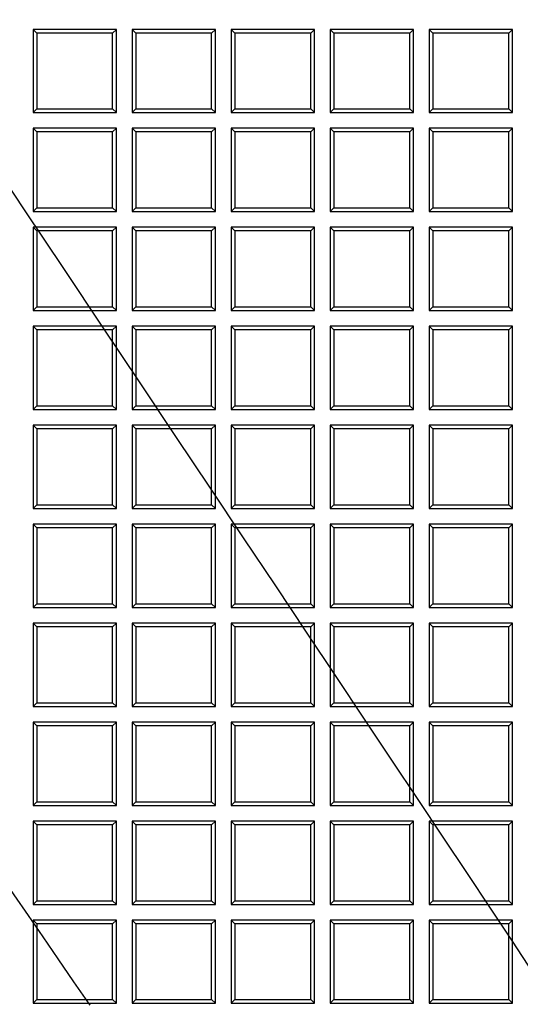
# Model space of a CAD drawing. Units: millimetres. Extents: x 0 to 291, y 0 to 204.
# Drawn here: x 110 to 118, y 69 to 85 of the extents above; entities that cross this region are included whole.
import ezdxf
from ezdxf import colors
from ezdxf.entities.mleader import LeaderData, LeaderLine
from ezdxf.math import Vec2, Vec3

# ---------------------------------------------------------------- set-up
doc = ezdxf.new("R2010")
doc.units = ezdxf.units.MM
doc.layers.add('D-19-3-D400T', color=7, linetype='Continuous')
doc.layers.add('Predeterminado', color=7, linetype='Continuous')

# ---------------------------------------------------------------- blocks, each defined once
blk = doc.blocks.new('_DOT')
at = {"color": 0}
blk.add_line((0, 0), (-1, 0), dxfattribs=at)
at = {"color": 0, "const_width": 0.333}
blk.add_lwpolyline([(-0.1665, 0, 1), (0.1665, 0, 1)], format="xyb", close=True, dxfattribs=at)
blk = doc.blocks.new('SE')
at = {"layer": 'D-19-3-D400T', "color": 7, "linetype": 'Continuous'}
for p, q in [((110.13, 84.909), (110.13, 83.549)), ((110.19, 84.849), (110.13, 84.909)), ((111.49, 84.909), (110.13, 84.909)), ((111.429, 84.849), (110.19, 84.849)), ((110.19, 84.849), (110.19, 83.609)), ((111.429, 84.849), (111.49, 84.909)), ((111.429, 83.609), (111.429, 84.849)), ((111.49, 83.549), (111.49, 84.909)), ((111.747, 84.909), (111.747, 83.549)), ((111.807, 84.849), (111.747, 84.909)), ((113.107, 84.909), (111.747, 84.909)), ((113.047, 84.849), (111.807, 84.849)), ((111.807, 84.849), (111.807, 83.609)), ((113.047, 84.849), (113.107, 84.909)), ((113.047, 83.609), (113.047, 84.849)), ((113.107, 83.549), (113.107, 84.909)), ((113.365, 84.909), (113.365, 83.549)), ((113.425, 84.849), (113.365, 84.909)), ((114.725, 84.909), (113.365, 84.909)), ((114.665, 84.849), (113.425, 84.849)), ((113.425, 84.849), (113.425, 83.609)), ((114.665, 84.849), (114.725, 84.909)), ((114.665, 83.609), (114.665, 84.849)), ((114.725, 83.549), (114.725, 84.909)), ((114.982, 84.909), (114.982, 83.549)), ((115.042, 84.849), (114.982, 84.909)), ((116.342, 84.909), (114.982, 84.909)), ((116.282, 84.849), (115.042, 84.849)), ((115.042, 84.849), (115.042, 83.609)), ((116.282, 84.849), (116.342, 84.909)), ((116.282, 83.609), (116.282, 84.849)), ((116.342, 83.549), (116.342, 84.909)), ((116.6, 84.909), (116.6, 83.549)), ((116.66, 84.849), (116.6, 84.909)), ((117.96, 84.909), (116.6, 84.909)), ((117.9, 84.849), (116.66, 84.849)), ((116.66, 84.849), (116.66, 83.609)), ((117.9, 84.849), (117.96, 84.909)), ((117.9, 83.609), (117.9, 84.849)), ((117.96, 83.549), (117.96, 84.909)), ((110.19, 83.609), (110.13, 83.549)), ((110.13, 83.549), (111.49, 83.549)), ((110.19, 83.609), (111.429, 83.609)), ((111.429, 83.609), (111.49, 83.549)), ((111.807, 83.609), (111.747, 83.549)), ((111.747, 83.549), (113.107, 83.549)), ((111.807, 83.609), (113.047, 83.609)), ((113.047, 83.609), (113.107, 83.549)), ((113.425, 83.609), (113.365, 83.549)), ((113.365, 83.549), (114.725, 83.549)), ((113.425, 83.609), (114.665, 83.609)), ((114.665, 83.609), (114.725, 83.549)), ((115.042, 83.609), (114.982, 83.549)), ((114.982, 83.549), (116.342, 83.549)), ((115.042, 83.609), (116.282, 83.609)), ((116.282, 83.609), (116.342, 83.549)), ((116.66, 83.609), (116.6, 83.549)), ((116.6, 83.549), (117.96, 83.549)), ((116.66, 83.609), (117.9, 83.609)), ((117.9, 83.609), (117.96, 83.549)), ((110.13, 83.292), (110.13, 81.932)), ((110.19, 83.232), (110.13, 83.292)), ((111.49, 83.292), (110.13, 83.292)), ((111.429, 83.232), (110.19, 83.232)), ((110.19, 83.232), (110.19, 81.992)), ((111.429, 83.232), (111.49, 83.292)), ((111.429, 81.992), (111.429, 83.232)), ((111.49, 81.932), (111.49, 83.292)), ((111.747, 83.292), (111.747, 81.932)), ((111.807, 83.232), (111.747, 83.292)), ((113.107, 83.292), (111.747, 83.292)), ((113.047, 83.232), (111.807, 83.232)), ((111.807, 83.232), (111.807, 81.992)), ((113.047, 83.232), (113.107, 83.292)), ((113.047, 81.992), (113.047, 83.232)), ((113.107, 81.932), (113.107, 83.292)), ((113.365, 83.292), (113.365, 81.932)), ((113.425, 83.232), (113.365, 83.292)), ((114.725, 83.292), (113.365, 83.292)), ((114.665, 83.232), (113.425, 83.232)), ((113.425, 83.232), (113.425, 81.992)), ((114.665, 83.232), (114.725, 83.292)), ((114.665, 81.992), (114.665, 83.232)), ((114.725, 81.932), (114.725, 83.292)), ((114.982, 83.292), (114.982, 81.932)), ((115.042, 83.232), (114.982, 83.292)), ((116.342, 83.292), (114.982, 83.292)), ((116.282, 83.232), (115.042, 83.232)), ((115.042, 83.232), (115.042, 81.992)), ((116.282, 83.232), (116.342, 83.292)), ((116.282, 81.992), (116.282, 83.232)), ((116.342, 81.932), (116.342, 83.292)), ((116.6, 83.292), (116.6, 81.932)), ((116.66, 83.232), (116.6, 83.292)), ((117.96, 83.292), (116.6, 83.292)), ((117.9, 83.232), (116.66, 83.232)), ((116.66, 83.232), (116.66, 81.992)), ((117.9, 83.232), (117.96, 83.292)), ((117.9, 81.992), (117.9, 83.232)), ((117.96, 81.932), (117.96, 83.292)), ((110.19, 81.992), (110.13, 81.932)), ((110.13, 81.932), (111.49, 81.932)), ((110.19, 81.992), (111.429, 81.992)), ((111.429, 81.992), (111.49, 81.932)), ((111.807, 81.992), (111.747, 81.932)), ((111.747, 81.932), (113.107, 81.932)), ((111.807, 81.992), (113.047, 81.992)), ((113.047, 81.992), (113.107, 81.932)), ((113.425, 81.992), (113.365, 81.932)), ((113.365, 81.932), (114.725, 81.932)), ((113.425, 81.992), (114.665, 81.992)), ((114.665, 81.992), (114.725, 81.932)), ((115.042, 81.992), (114.982, 81.932)), ((114.982, 81.932), (116.342, 81.932)), ((115.042, 81.992), (116.282, 81.992)), ((116.282, 81.992), (116.342, 81.932)), ((116.66, 81.992), (116.6, 81.932)), ((116.6, 81.932), (117.96, 81.932)), ((116.66, 81.992), (117.9, 81.992)), ((117.9, 81.992), (117.96, 81.932)), ((110.13, 81.674), (110.13, 80.314)), ((110.19, 81.614), (110.13, 81.674)), ((111.49, 81.674), (110.13, 81.674)), ((111.429, 81.614), (110.19, 81.614)), ((110.19, 81.614), (110.19, 80.374)), ((111.429, 81.614), (111.49, 81.674)), ((111.429, 80.374), (111.429, 81.614)), ((111.49, 80.314), (111.49, 81.674)), ((111.747, 81.674), (111.747, 80.314)), ((111.807, 81.614), (111.747, 81.674)), ((113.107, 81.674), (111.747, 81.674)), ((113.047, 81.614), (111.807, 81.614)), ((111.807, 81.614), (111.807, 80.374)), ((113.047, 81.614), (113.107, 81.674)), ((113.047, 80.374), (113.047, 81.614)), ((113.107, 80.314), (113.107, 81.674)), ((113.365, 81.674), (113.365, 80.314)), ((113.425, 81.614), (113.365, 81.674)), ((114.725, 81.674), (113.365, 81.674)), ((114.665, 81.614), (113.425, 81.614)), ((113.425, 81.614), (113.425, 80.374)), ((114.665, 81.614), (114.725, 81.674)), ((114.665, 80.374), (114.665, 81.614)), ((114.725, 80.314), (114.725, 81.674)), ((114.982, 81.674), (114.982, 80.314)), ((115.042, 81.614), (114.982, 81.674)), ((116.342, 81.674), (114.982, 81.674)), ((116.282, 81.614), (115.042, 81.614)), ((115.042, 81.614), (115.042, 80.374)), ((116.282, 81.614), (116.342, 81.674)), ((116.282, 80.374), (116.282, 81.614)), ((116.342, 80.314), (116.342, 81.674)), ((116.6, 81.674), (116.6, 80.314)), ((116.66, 81.614), (116.6, 81.674)), ((117.96, 81.674), (116.6, 81.674)), ((117.9, 81.614), (116.66, 81.614)), ((116.66, 81.614), (116.66, 80.374)), ((117.9, 81.614), (117.96, 81.674)), ((117.9, 80.374), (117.9, 81.614)), ((117.96, 80.314), (117.96, 81.674)), ((110.19, 80.374), (110.13, 80.314)), ((110.13, 80.314), (111.49, 80.314)), ((110.19, 80.374), (111.429, 80.374)), ((111.429, 80.374), (111.49, 80.314)), ((111.807, 80.374), (111.747, 80.314)), ((111.747, 80.314), (113.107, 80.314)), ((111.807, 80.374), (113.047, 80.374)), ((113.047, 80.374), (113.107, 80.314)), ((113.425, 80.374), (113.365, 80.314)), ((113.365, 80.314), (114.725, 80.314)), ((113.425, 80.374), (114.665, 80.374)), ((114.665, 80.374), (114.725, 80.314)), ((115.042, 80.374), (114.982, 80.314)), ((114.982, 80.314), (116.342, 80.314)), ((115.042, 80.374), (116.282, 80.374)), ((116.282, 80.374), (116.342, 80.314)), ((116.66, 80.374), (116.6, 80.314)), ((116.6, 80.314), (117.96, 80.314)), ((116.66, 80.374), (117.9, 80.374)), ((117.9, 80.374), (117.96, 80.314)), ((110.13, 80.056), (110.13, 78.696)), ((110.19, 79.996), (110.13, 80.056)), ((111.49, 80.056), (110.13, 80.056)), ((111.429, 79.996), (110.19, 79.996)), ((110.19, 79.996), (110.19, 78.756)), ((111.429, 79.996), (111.49, 80.056)), ((111.429, 78.756), (111.429, 79.996)), ((111.49, 78.696), (111.49, 80.056)), ((111.747, 80.056), (111.747, 78.696)), ((111.807, 79.996), (111.747, 80.056)), ((113.107, 80.056), (111.747, 80.056)), ((113.047, 79.996), (111.807, 79.996)), ((111.807, 79.996), (111.807, 78.756)), ((113.047, 79.996), (113.107, 80.056)), ((113.047, 78.756), (113.047, 79.996)), ((113.107, 78.696), (113.107, 80.056)), ((113.365, 80.056), (113.365, 78.696)), ((113.425, 79.996), (113.365, 80.056)), ((114.725, 80.056), (113.365, 80.056)), ((114.665, 79.996), (113.425, 79.996)), ((113.425, 79.996), (113.425, 78.756)), ((114.665, 79.996), (114.725, 80.056)), ((114.665, 78.756), (114.665, 79.996)), ((114.725, 78.696), (114.725, 80.056)), ((114.982, 80.056), (114.982, 78.696)), ((115.042, 79.996), (114.982, 80.056)), ((116.342, 80.056), (114.982, 80.056)), ((116.282, 79.996), (115.042, 79.996)), ((115.042, 79.996), (115.042, 78.756)), ((116.282, 79.996), (116.342, 80.056)), ((116.282, 78.756), (116.282, 79.996)), ((116.342, 78.696), (116.342, 80.056)), ((116.6, 80.056), (116.6, 78.696)), ((116.66, 79.996), (116.6, 80.056)), ((117.96, 80.056), (116.6, 80.056)), ((117.9, 79.996), (116.66, 79.996)), ((116.66, 79.996), (116.66, 78.756)), ((117.9, 79.996), (117.96, 80.056)), ((117.9, 78.756), (117.9, 79.996)), ((117.96, 78.696), (117.96, 80.056)), ((110.19, 78.756), (110.13, 78.696)), ((110.13, 78.696), (111.49, 78.696)), ((110.19, 78.756), (111.429, 78.756)), ((111.429, 78.756), (111.49, 78.696)), ((111.807, 78.756), (111.747, 78.696)), ((111.747, 78.696), (113.107, 78.696)), ((111.807, 78.756), (113.047, 78.756)), ((113.047, 78.756), (113.107, 78.696)), ((113.425, 78.756), (113.365, 78.696)), ((113.365, 78.696), (114.725, 78.696)), ((113.425, 78.756), (114.665, 78.756)), ((114.665, 78.756), (114.725, 78.696)), ((115.042, 78.756), (114.982, 78.696)), ((114.982, 78.696), (116.342, 78.696)), ((115.042, 78.756), (116.282, 78.756)), ((116.282, 78.756), (116.342, 78.696)), ((116.66, 78.756), (116.6, 78.696)), ((116.6, 78.696), (117.96, 78.696)), ((116.66, 78.756), (117.9, 78.756)), ((117.9, 78.756), (117.96, 78.696)), ((110.13, 78.439), (110.13, 77.079)), ((110.19, 78.379), (110.13, 78.439)), ((111.49, 78.439), (110.13, 78.439)), ((111.429, 78.379), (110.19, 78.379)), ((110.19, 78.379), (110.19, 77.139)), ((111.429, 78.379), (111.49, 78.439)), ((111.429, 77.139), (111.429, 78.379)), ((111.49, 77.079), (111.49, 78.439)), ((111.747, 78.439), (111.747, 77.079)), ((111.807, 78.379), (111.747, 78.439)), ((113.107, 78.439), (111.747, 78.439)), ((113.047, 78.379), (111.807, 78.379)), ((111.807, 78.379), (111.807, 77.139)), ((113.047, 78.379), (113.107, 78.439)), ((113.047, 77.139), (113.047, 78.379)), ((113.107, 77.079), (113.107, 78.439)), ((113.365, 78.439), (113.365, 77.079)), ((113.425, 78.379), (113.365, 78.439)), ((114.725, 78.439), (113.365, 78.439)), ((114.665, 78.379), (113.425, 78.379)), ((113.425, 78.379), (113.425, 77.139)), ((114.665, 78.379), (114.725, 78.439)), ((114.665, 77.139), (114.665, 78.379)), ((114.725, 77.079), (114.725, 78.439)), ((114.982, 78.439), (114.982, 77.079)), ((115.042, 78.379), (114.982, 78.439)), ((116.342, 78.439), (114.982, 78.439)), ((116.282, 78.379), (115.042, 78.379)), ((115.042, 78.379), (115.042, 77.139)), ((116.282, 78.379), (116.342, 78.439)), ((116.282, 77.139), (116.282, 78.379)), ((116.342, 77.079), (116.342, 78.439)), ((116.6, 78.439), (116.6, 77.079)), ((116.66, 78.379), (116.6, 78.439)), ((117.96, 78.439), (116.6, 78.439)), ((117.9, 78.379), (116.66, 78.379)), ((116.66, 78.379), (116.66, 77.139)), ((117.9, 78.379), (117.96, 78.439)), ((117.9, 77.139), (117.9, 78.379)), ((117.96, 77.079), (117.96, 78.439)), ((110.19, 77.139), (110.13, 77.079)), ((110.19, 77.139), (111.429, 77.139)), ((111.429, 77.139), (111.49, 77.079)), ((111.807, 77.139), (111.747, 77.079)), ((111.807, 77.139), (113.047, 77.139)), ((113.047, 77.139), (113.107, 77.079)), ((113.425, 77.139), (113.365, 77.079)), ((113.425, 77.139), (114.665, 77.139)), ((114.665, 77.139), (114.725, 77.079)), ((115.042, 77.139), (114.982, 77.079)), ((115.042, 77.139), (116.282, 77.139)), ((116.282, 77.139), (116.342, 77.079)), ((116.66, 77.139), (116.6, 77.079)), ((116.66, 77.139), (117.9, 77.139)), ((117.9, 77.139), (117.96, 77.079)), ((110.13, 77.079), (111.49, 77.079)), ((111.747, 77.079), (113.107, 77.079)), ((113.365, 77.079), (114.725, 77.079)), ((114.982, 77.079), (116.342, 77.079)), ((116.6, 77.079), (117.96, 77.079)), ((110.13, 76.821), (110.13, 75.461)), ((110.19, 76.761), (110.13, 76.821)), ((111.49, 76.821), (110.13, 76.821)), ((111.429, 76.761), (111.49, 76.821)), ((111.49, 75.461), (111.49, 76.821)), ((111.747, 76.821), (111.747, 75.461)), ((111.807, 76.761), (111.747, 76.821)), ((113.107, 76.821), (111.747, 76.821)), ((113.047, 76.761), (113.107, 76.821)), ((113.107, 75.461), (113.107, 76.821)), ((113.365, 76.821), (113.365, 75.461)), ((113.425, 76.761), (113.365, 76.821)), ((114.725, 76.821), (113.365, 76.821)), ((114.665, 76.761), (114.725, 76.821)), ((114.725, 75.461), (114.725, 76.821)), ((114.982, 76.821), (114.982, 75.461)), ((115.042, 76.761), (114.982, 76.821)), ((116.342, 76.821), (114.982, 76.821)), ((116.282, 76.761), (116.342, 76.821)), ((116.342, 75.461), (116.342, 76.821)), ((116.6, 76.821), (116.6, 75.461)), ((116.66, 76.761), (116.6, 76.821)), ((117.96, 76.821), (116.6, 76.821)), ((117.9, 76.761), (117.96, 76.821)), ((117.96, 75.461), (117.96, 76.821)), ((111.429, 76.761), (110.19, 76.761)), ((110.19, 76.761), (110.19, 75.521)), ((111.429, 75.521), (111.429, 76.761)), ((113.047, 76.761), (111.807, 76.761)), ((111.807, 76.761), (111.807, 75.521)), ((113.047, 75.521), (113.047, 76.761)), ((114.665, 76.761), (113.425, 76.761)), ((113.425, 76.761), (113.425, 75.521)), ((114.665, 75.521), (114.665, 76.761)), ((116.282, 76.761), (115.042, 76.761)), ((115.042, 76.761), (115.042, 75.521)), ((116.282, 75.521), (116.282, 76.761)), ((117.9, 76.761), (116.66, 76.761)), ((116.66, 76.761), (116.66, 75.521)), ((117.9, 75.521), (117.9, 76.761)), ((110.19, 75.521), (110.13, 75.461)), ((110.19, 75.521), (111.429, 75.521)), ((111.429, 75.521), (111.49, 75.461)), ((111.807, 75.521), (111.747, 75.461)), ((111.807, 75.521), (113.047, 75.521)), ((113.047, 75.521), (113.107, 75.461)), ((113.425, 75.521), (113.365, 75.461)), ((113.425, 75.521), (114.665, 75.521)), ((114.665, 75.521), (114.725, 75.461)), ((115.042, 75.521), (114.982, 75.461)), ((115.042, 75.521), (116.282, 75.521)), ((116.282, 75.521), (116.342, 75.461)), ((116.66, 75.521), (116.6, 75.461)), ((116.66, 75.521), (117.9, 75.521)), ((117.9, 75.521), (117.96, 75.461)), ((110.13, 75.461), (111.49, 75.461)), ((111.747, 75.461), (113.107, 75.461)), ((113.365, 75.461), (114.725, 75.461)), ((114.982, 75.461), (116.342, 75.461)), ((116.6, 75.461), (117.96, 75.461)), ((110.13, 75.204), (110.13, 73.844)), ((110.19, 75.144), (110.13, 75.204)), ((111.49, 75.204), (110.13, 75.204)), ((111.429, 75.144), (111.49, 75.204)), ((111.49, 73.844), (111.49, 75.204)), ((111.747, 75.204), (111.747, 73.844)), ((111.807, 75.144), (111.747, 75.204)), ((113.107, 75.204), (111.747, 75.204)), ((113.047, 75.144), (113.107, 75.204)), ((113.107, 73.844), (113.107, 75.204)), ((113.365, 75.204), (113.365, 73.844)), ((113.425, 75.144), (113.365, 75.204)), ((114.725, 75.204), (113.365, 75.204)), ((114.665, 75.144), (114.725, 75.204)), ((114.725, 73.844), (114.725, 75.204)), ((114.982, 75.204), (114.982, 73.844)), ((115.042, 75.144), (114.982, 75.204)), ((116.342, 75.204), (114.982, 75.204)), ((116.282, 75.144), (116.342, 75.204)), ((116.342, 73.844), (116.342, 75.204)), ((116.6, 75.204), (116.6, 73.844)), ((116.66, 75.144), (116.6, 75.204)), ((117.96, 75.204), (116.6, 75.204)), ((117.9, 75.144), (117.96, 75.204)), ((117.96, 73.844), (117.96, 75.204)), ((111.429, 75.144), (110.19, 75.144)), ((110.19, 75.144), (110.19, 73.904)), ((111.429, 73.904), (111.429, 75.144)), ((113.047, 75.144), (111.807, 75.144)), ((111.807, 75.144), (111.807, 73.904)), ((113.047, 73.904), (113.047, 75.144)), ((114.665, 75.144), (113.425, 75.144)), ((113.425, 75.144), (113.425, 73.904)), ((114.665, 73.904), (114.665, 75.144)), ((116.282, 75.144), (115.042, 75.144)), ((115.042, 75.144), (115.042, 73.904)), ((116.282, 73.904), (116.282, 75.144)), ((117.9, 75.144), (116.66, 75.144)), ((116.66, 75.144), (116.66, 73.904)), ((117.9, 73.904), (117.9, 75.144)), ((110.19, 73.904), (110.13, 73.844)), ((110.19, 73.904), (111.429, 73.904)), ((111.429, 73.904), (111.49, 73.844)), ((111.807, 73.904), (111.747, 73.844)), ((111.807, 73.904), (113.047, 73.904)), ((113.047, 73.904), (113.107, 73.844)), ((113.425, 73.904), (113.365, 73.844)), ((113.425, 73.904), (114.665, 73.904)), ((114.665, 73.904), (114.725, 73.844)), ((115.042, 73.904), (114.982, 73.844)), ((115.042, 73.904), (116.282, 73.904)), ((116.282, 73.904), (116.342, 73.844)), ((116.66, 73.904), (116.6, 73.844)), ((116.66, 73.904), (117.9, 73.904)), ((117.9, 73.904), (117.96, 73.844)), ((110.13, 73.844), (111.49, 73.844)), ((111.747, 73.844), (113.107, 73.844)), ((113.365, 73.844), (114.725, 73.844)), ((114.982, 73.844), (116.342, 73.844)), ((116.6, 73.844), (117.96, 73.844)), ((110.13, 73.586), (110.13, 72.226)), ((110.19, 73.526), (110.13, 73.586)), ((111.49, 73.586), (110.13, 73.586)), ((111.429, 73.526), (111.49, 73.586)), ((111.49, 72.226), (111.49, 73.586)), ((111.747, 73.586), (111.747, 72.226)), ((111.807, 73.526), (111.747, 73.586)), ((113.107, 73.586), (111.747, 73.586)), ((113.047, 73.526), (113.107, 73.586)), ((113.107, 72.226), (113.107, 73.586)), ((113.365, 73.586), (113.365, 72.226)), ((113.425, 73.526), (113.365, 73.586)), ((114.725, 73.586), (113.365, 73.586)), ((114.665, 73.526), (114.725, 73.586)), ((114.725, 72.226), (114.725, 73.586)), ((114.982, 73.586), (114.982, 72.226)), ((115.042, 73.526), (114.982, 73.586)), ((116.342, 73.586), (114.982, 73.586)), ((116.282, 73.526), (116.342, 73.586)), ((116.342, 72.226), (116.342, 73.586)), ((116.6, 73.586), (116.6, 72.226)), ((116.66, 73.526), (116.6, 73.586)), ((117.96, 73.586), (116.6, 73.586)), ((117.9, 73.526), (117.96, 73.586)), ((117.96, 72.226), (117.96, 73.586)), ((111.429, 73.526), (110.19, 73.526)), ((110.19, 73.526), (110.19, 72.286)), ((111.429, 72.286), (111.429, 73.526)), ((113.047, 73.526), (111.807, 73.526)), ((111.807, 73.526), (111.807, 72.286)), ((113.047, 72.286), (113.047, 73.526)), ((114.665, 73.526), (113.425, 73.526)), ((113.425, 73.526), (113.425, 72.286)), ((114.665, 72.286), (114.665, 73.526)), ((116.282, 73.526), (115.042, 73.526)), ((115.042, 73.526), (115.042, 72.286)), ((116.282, 72.286), (116.282, 73.526)), ((117.9, 73.526), (116.66, 73.526)), ((116.66, 73.526), (116.66, 72.286)), ((117.9, 72.286), (117.9, 73.526)), ((110.19, 72.286), (110.13, 72.226)), ((110.19, 72.286), (111.429, 72.286)), ((111.429, 72.286), (111.49, 72.226)), ((111.807, 72.286), (111.747, 72.226)), ((111.807, 72.286), (113.047, 72.286)), ((113.047, 72.286), (113.107, 72.226)), ((113.425, 72.286), (113.365, 72.226)), ((113.425, 72.286), (114.665, 72.286)), ((114.665, 72.286), (114.725, 72.226)), ((115.042, 72.286), (114.982, 72.226)), ((115.042, 72.286), (116.282, 72.286)), ((116.282, 72.286), (116.342, 72.226)), ((116.66, 72.286), (116.6, 72.226)), ((116.66, 72.286), (117.9, 72.286)), ((117.9, 72.286), (117.96, 72.226)), ((110.13, 72.226), (111.49, 72.226)), ((111.747, 72.226), (113.107, 72.226)), ((113.365, 72.226), (114.725, 72.226)), ((114.982, 72.226), (116.342, 72.226)), ((116.6, 72.226), (117.96, 72.226)), ((110.13, 71.968), (110.13, 70.608)), ((110.19, 71.908), (110.13, 71.968)), ((111.49, 71.968), (110.13, 71.968)), ((111.429, 71.908), (111.49, 71.968)), ((111.49, 70.608), (111.49, 71.968)), ((111.747, 71.968), (111.747, 70.608)), ((111.807, 71.908), (111.747, 71.968)), ((113.107, 71.968), (111.747, 71.968)), ((113.047, 71.908), (113.107, 71.968)), ((113.107, 70.608), (113.107, 71.968)), ((113.365, 71.968), (113.365, 70.608)), ((113.425, 71.908), (113.365, 71.968)), ((114.725, 71.968), (113.365, 71.968)), ((114.665, 71.908), (114.725, 71.968)), ((114.725, 70.608), (114.725, 71.968)), ((114.982, 71.968), (114.982, 70.608)), ((115.042, 71.908), (114.982, 71.968)), ((116.342, 71.968), (114.982, 71.968)), ((116.282, 71.908), (116.342, 71.968)), ((116.342, 70.608), (116.342, 71.968)), ((116.6, 71.968), (116.6, 70.608)), ((116.66, 71.908), (116.6, 71.968)), ((117.96, 71.968), (116.6, 71.968)), ((117.9, 71.908), (117.96, 71.968)), ((117.96, 70.608), (117.96, 71.968)), ((111.429, 71.908), (110.19, 71.908)), ((110.19, 71.908), (110.19, 70.668)), ((111.429, 70.668), (111.429, 71.908)), ((113.047, 71.908), (111.807, 71.908)), ((111.807, 71.908), (111.807, 70.668)), ((113.047, 70.668), (113.047, 71.908)), ((114.665, 71.908), (113.425, 71.908)), ((113.425, 71.908), (113.425, 70.668)), ((114.665, 70.668), (114.665, 71.908)), ((116.282, 71.908), (115.042, 71.908)), ((115.042, 71.908), (115.042, 70.668)), ((116.282, 70.668), (116.282, 71.908)), ((117.9, 71.908), (116.66, 71.908)), ((116.66, 71.908), (116.66, 70.668)), ((117.9, 70.668), (117.9, 71.908)), ((110.19, 70.668), (110.13, 70.608)), ((110.19, 70.668), (111.429, 70.668)), ((111.429, 70.668), (111.49, 70.608)), ((111.807, 70.668), (111.747, 70.608)), ((111.807, 70.668), (113.047, 70.668)), ((113.047, 70.668), (113.107, 70.608)), ((113.425, 70.668), (113.365, 70.608)), ((113.425, 70.668), (114.665, 70.668)), ((114.665, 70.668), (114.725, 70.608)), ((115.042, 70.668), (114.982, 70.608)), ((115.042, 70.668), (116.282, 70.668)), ((116.282, 70.668), (116.342, 70.608)), ((116.66, 70.668), (116.6, 70.608)), ((116.66, 70.668), (117.9, 70.668)), ((117.9, 70.668), (117.96, 70.608)), ((110.13, 70.608), (111.49, 70.608)), ((111.747, 70.608), (113.107, 70.608)), ((113.365, 70.608), (114.725, 70.608)), ((114.982, 70.608), (116.342, 70.608)), ((116.6, 70.608), (117.96, 70.608)), ((110.13, 70.351), (110.13, 68.991)), ((110.19, 70.291), (110.13, 70.351)), ((111.49, 70.351), (110.13, 70.351)), ((111.429, 70.291), (111.49, 70.351)), ((111.49, 68.991), (111.49, 70.351)), ((111.747, 70.351), (111.747, 68.991)), ((111.807, 70.291), (111.747, 70.351)), ((113.107, 70.351), (111.747, 70.351)), ((113.047, 70.291), (113.107, 70.351)), ((113.107, 68.991), (113.107, 70.351)), ((113.365, 70.351), (113.365, 68.991)), ((113.425, 70.291), (113.365, 70.351)), ((114.725, 70.351), (113.365, 70.351)), ((114.665, 70.291), (114.725, 70.351)), ((114.725, 68.991), (114.725, 70.351)), ((114.982, 70.351), (114.982, 68.991)), ((115.042, 70.291), (114.982, 70.351)), ((116.342, 70.351), (114.982, 70.351)), ((116.282, 70.291), (116.342, 70.351)), ((116.342, 68.991), (116.342, 70.351)), ((116.6, 70.351), (116.6, 68.991)), ((116.66, 70.291), (116.6, 70.351)), ((117.96, 70.351), (116.6, 70.351)), ((117.9, 70.291), (117.96, 70.351)), ((117.96, 68.991), (117.96, 70.351)), ((111.429, 70.291), (110.19, 70.291)), ((110.19, 70.291), (110.19, 69.051)), ((111.429, 69.051), (111.429, 70.291)), ((113.047, 70.291), (111.807, 70.291)), ((111.807, 70.291), (111.807, 69.051)), ((113.047, 69.051), (113.047, 70.291)), ((114.665, 70.291), (113.425, 70.291)), ((113.425, 70.291), (113.425, 69.051)), ((114.665, 69.051), (114.665, 70.291)), ((116.282, 70.291), (115.042, 70.291)), ((115.042, 70.291), (115.042, 69.051)), ((116.282, 69.051), (116.282, 70.291)), ((117.9, 70.291), (116.66, 70.291)), ((116.66, 70.291), (116.66, 69.051)), ((117.9, 69.051), (117.9, 70.291)), ((110.19, 69.051), (110.13, 68.991)), ((110.19, 69.051), (111.429, 69.051)), ((111.429, 69.051), (111.49, 68.991)), ((111.807, 69.051), (111.747, 68.991)), ((111.807, 69.051), (113.047, 69.051)), ((113.047, 69.051), (113.107, 68.991)), ((113.425, 69.051), (113.365, 68.991)), ((113.425, 69.051), (114.665, 69.051)), ((114.665, 69.051), (114.725, 68.991)), ((115.042, 69.051), (114.982, 68.991)), ((115.042, 69.051), (116.282, 69.051)), ((116.282, 69.051), (116.342, 68.991)), ((116.66, 69.051), (116.6, 68.991)), ((116.66, 69.051), (117.9, 69.051)), ((117.9, 69.051), (117.96, 68.991)), ((110.13, 68.991), (111.49, 68.991)), ((111.747, 68.991), (113.107, 68.991)), ((113.365, 68.991), (114.725, 68.991)), ((114.982, 68.991), (116.342, 68.991)), ((116.6, 68.991), (117.96, 68.991))]:
    blk.add_line(p, q, dxfattribs=at)

msp = doc.modelspace()

# ---------------------------------------------------------------- linework, layer by layer
at = {"color": 7, "linetype": 'Continuous'}
for points in [[(123.28687, 60.37006), (122.84557, 62.82259), (123.92232, 61.08077), (109.3176, 82.96774)], [(103.21784, 78.53243), (105.34233, 77.27695), (105.32985, 77.29219), (111.05588, 68.9582)]]:
    msp.add_open_spline(points, degree=3, dxfattribs=at)

# ---------------------------------------------------------------- block references
at = {"layer": 'Predeterminado'}
msp.add_blockref('SE', (0, 0), dxfattribs=at)

# ---------------------------------------------------------------- leaders
at = {"layer": 'Predeterminado', "color": 7, "linetype": 'Continuous'}
ml = msp.add_multileader_mtext('Standard', dxfattribs=at)
ml.set_content('{\\pxsm0.9;\\fArial|b0||i0||c0|p34;\\W1.;A\\P}', color=256)
ml.set_leader_properties()
ml.set_arrow_properties(name='DOT')
ml.build(insert=Vec2(0, 0))
ml.multileader.update_dxf_attribs({"leader_type": 0, "dogleg_length": 0, "arrow_head_size": 3.125})
ctx = ml.context
ctx.base_point, ctx.char_height, ctx.arrow_head_size, ctx.landing_gap_size = Vec3(240.15467, 178.8434), 3.125, 3.125, 1.09375
notes = []
notes.append((ctx, [(0, (0, 0, 0), (0, 0), (1, 0), 1, [])]))
ctx.mtext.insert = Vec3(242.15467, 180.4059)
for ctx, leaders in notes:
    for number, flags, end, landing, length, lines in leaders:
        leader = LeaderData()
        leader.index, (leader.has_last_leader_line, leader.has_dogleg_vector, leader.attachment_direction) = number, flags
        leader.last_leader_point, leader.dogleg_vector, leader.dogleg_length = Vec3(end), Vec3(landing), length
        for number, points, colour, breaks in lines:
            line = LeaderLine()
            line.index, line.vertices, line.color, line.breaks = number, Vec3.list(points), colors.encode_raw_color(colour), breaks
            leader.lines.append(line)
        ctx.leaders.append(leader)

doc.saveas('drawing.dxf')
